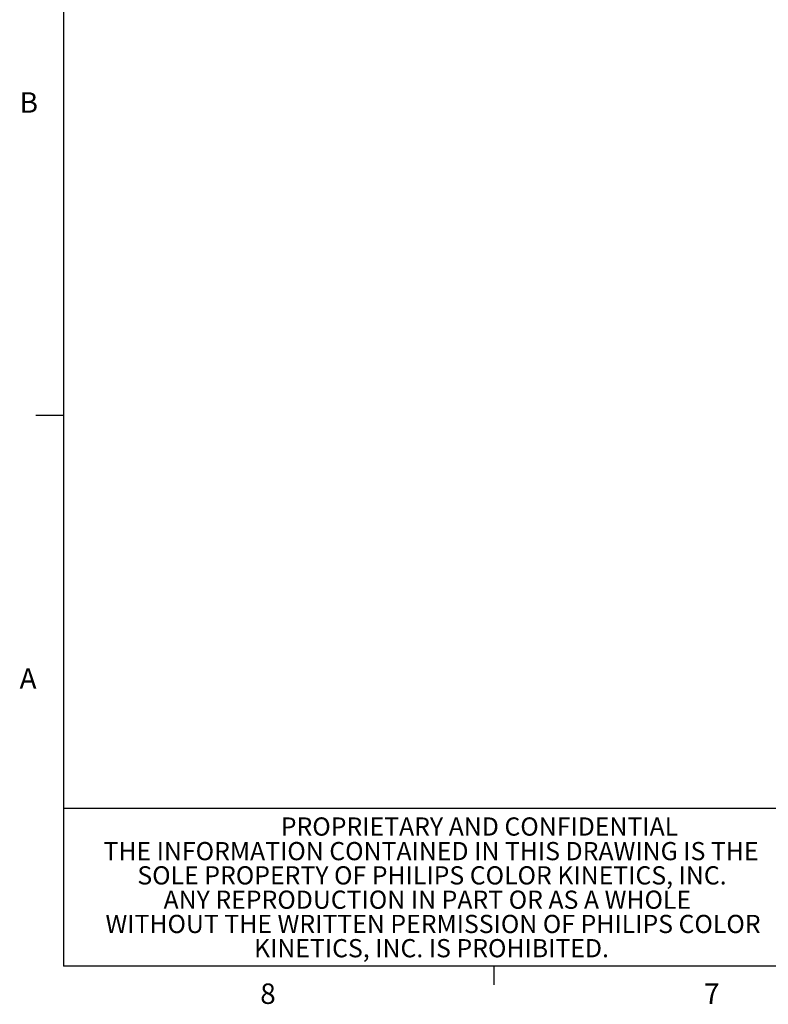
# Model space of a CAD drawing. Units: millimetres. Extents: x 11 to 430, y 2 to 275.
# Drawn here: x 11 to 98, y 6 to 120 of the extents above; entities that cross this region are included whole.
import ezdxf

# ---------------------------------------------------------------- set-up
doc = ezdxf.new("R2010")
doc.units = ezdxf.units.MM
doc.layers.add('FORMAT', color=8, linetype='Continuous', lineweight=30)
doc.styles.add('SLDTEXTSTYLE0', font='TXT', dxfattribs={"width": 0.75})

# ---------------------------------------------------------------- blocks, each defined once
blk = doc.blocks.new('SW_NOTE_1')
at = {"layer": 'FORMAT', "color": 0, "char_height": 2.1167, "attachment_point": 2, "style": 'SLDTEXTSTYLE0'}
for s, insert in [('THE INFORMATION CONTAINED IN THIS DRAWING IS THE', (36.84, 2.73)), ('SOLE PROPERTY OF PHILIPS COLOR KINETICS, INC.', (36.95, -0.09)), ('ANY REPRODUCTION IN PART OR AS A WHOLE', (36.41, -2.92)), ('WITHOUT THE WRITTEN PERMISSION OF PHILIPS COLOR', (37.07, -5.74)), ('KINETICS, INC. IS PROHIBITED.', (36.89, -8.56))]:
    blk.add_mtext(s, dxfattribs=dict(at, insert=insert))

msp = doc.modelspace()

# ---------------------------------------------------------------- linework, layer by layer
at = {"layer": 'FORMAT'}
for p, q in [((15.91, 270.31), (15.91, 9.96)), ((15.89, 73.99), (12.72, 73.99)), ((15.91, 28.35), (98.79, 28.35)), ((115.91, 9.96), (15.91, 9.96)), ((65.91, 9.96), (65.91, 7.8))]:
    msp.add_line(p, q, dxfattribs=at)

# ---------------------------------------------------------------- block references
msp.add_blockref('SW_NOTE_1', (21.79, 21.67), dxfattribs=at)

# ---------------------------------------------------------------- texts
at = {"layer": 'FORMAT', "attachment_point": 1, "style": 'SLDTEXTSTYLE0'}
for s, insert, char_height in [('B', (10.83, 111.59), 2.38), ('A', (10.82, 44.6), 2.38), ('PROPRIETARY AND CONFIDENTIAL', (41.17, 27.26), 2.1167), ('8', (38.78, 7.95), 2.38), ('7', (90.36, 7.96), 2.38)]:
    msp.add_mtext(s, dxfattribs=dict(at, insert=insert, char_height=char_height))

doc.saveas('drawing.dxf')
